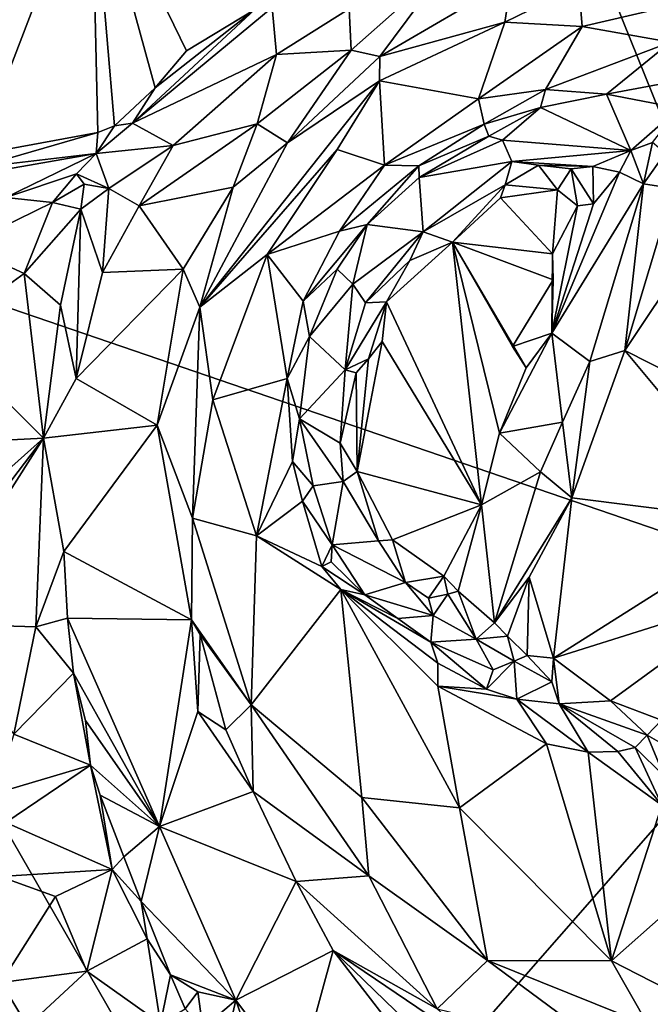
# Model space of a CAD drawing. Units: metres. Extents: x 24.6 to 29.5, y -12.2 to 12.1.
# Drawn here: x 26.9 to 27.6, y -5.4 to -4.1 of the extents above; entities that cross this region are included whole.
import ezdxf

# ---------------------------------------------------------------- set-up
doc = ezdxf.new("R2010")
doc.units = ezdxf.units.M

msp = doc.modelspace()

# ---------------------------------------------------------------- linework, layer by layer
at = {"layer": '1'}
for points in [[(26.3649, -4.3305, -1.5905), (26.5779, -1.5767, -1.5937), (27.9027, -4.8568, -1.5918)], [(26.5779, -1.5767, -1.5937), (28.8449, -3.9214, -1.5902), (27.9027, -4.8568, -1.5918)], [(26.9425, -3.9246, -1.1317), (26.5525, -4.1177, -1.125), (26.6545, -4.2463, -1.125)], [(26.9425, -3.9246, -1.1317), (26.6545, -4.2463, -1.125), (26.7978, -4.3007, -1.1274)], [(26.9425, -3.9246, -1.1317), (26.7978, -4.3007, -1.1274), (26.9505, -4.2723, -1.1246)], [(26.9425, -3.9246, -1.1317), (26.9505, -4.2723, -1.1246), (26.9713, -4.2639, -1.1248)], [(26.9425, -3.9246, -1.1317), (26.9713, -4.2639, -1.1248), (27.0223, -4.2162, -1.1298)], [(27.0223, -4.2162, -1.1298), (27.0617, -4.1701, -1.1309), (26.9425, -3.9246, -1.1317)], [(27.0617, -4.1701, -1.1309), (27.1475, -4.1182, -1.1269), (26.9425, -3.9246, -1.1317)], [(27.3918, -4.0599, -0.9066), (27.2661, -4.1172, -0.9214), (27.2686, -4.169, -0.8653)], [(27.3918, -4.0599, -0.9066), (27.2686, -4.169, -0.8653), (27.3047, -4.177, -0.8477)], [(27.3918, -4.0599, -0.9066), (27.3047, -4.177, -0.8477), (27.4702, -4.0802, -0.8622)], [(27.4702, -4.0802, -0.8622), (27.3047, -4.177, -0.8477), (27.4616, -4.1339, -0.8482)], [(27.4702, -4.0802, -0.8622), (27.4616, -4.1339, -0.8482), (27.5548, -4.0881, -0.8543)], [(27.4616, -4.1339, -0.8482), (27.5589, -4.1395, -0.8513), (27.5548, -4.0881, -0.8543)], [(27.5548, -4.0881, -0.8543), (27.5589, -4.1395, -0.8513), (27.7485, -4.095, -0.8615)], [(27.7485, -4.095, -0.8615), (27.5589, -4.1395, -0.8513), (27.67, -4.1592, -0.8551)], [(27.1475, -4.1182, -1.1269), (26.9939, -4.2607, -1.1054), (27.1694, -4.1153, -1.1074)], [(27.1694, -4.1153, -1.1074), (26.9939, -4.2607, -1.1054), (27.1749, -4.1745, -0.9444)], [(27.1694, -4.1153, -1.1074), (27.1749, -4.1745, -0.9444), (27.2661, -4.1172, -0.9214)], [(27.1749, -4.1745, -0.9444), (27.2686, -4.169, -0.8653), (27.2661, -4.1172, -0.9214)], [(27.0223, -4.2162, -1.1298), (26.9939, -4.2607, -1.1054), (27.1475, -4.1182, -1.1269)], [(27.0617, -4.1701, -1.1309), (27.0223, -4.2162, -1.1298), (27.1475, -4.1182, -1.1269)], [(27.3047, -4.177, -0.8477), (27.3045, -4.2075, -0.8457), (27.4616, -4.1339, -0.8482)], [(27.3045, -4.2075, -0.8457), (27.4289, -4.2301, -0.8706), (27.4616, -4.1339, -0.8482)], [(27.4616, -4.1339, -0.8482), (27.4289, -4.2301, -0.8706), (27.5589, -4.1395, -0.8513)], [(27.4289, -4.2301, -0.8706), (27.513, -4.2186, -0.8789), (27.5589, -4.1395, -0.8513)], [(27.5589, -4.1395, -0.8513), (27.513, -4.2186, -0.8789), (27.67, -4.1592, -0.8551)], [(27.513, -4.2186, -0.8789), (27.5897, -4.2244, -0.8872), (27.67, -4.1592, -0.8551)], [(27.67, -4.1592, -0.8551), (27.5897, -4.2244, -0.8872), (27.7844, -4.1881, -0.8603)], [(26.9939, -4.2607, -1.1054), (27.0451, -4.2886, -0.967), (27.1749, -4.1745, -0.9444)], [(27.0451, -4.2886, -0.967), (27.1505, -4.2614, -0.8803), (27.1749, -4.1745, -0.9444)], [(27.1505, -4.2614, -0.8803), (27.1887, -4.2855, -0.8485), (27.2686, -4.169, -0.8653)], [(27.1749, -4.1745, -0.9444), (27.1505, -4.2614, -0.8803), (27.2686, -4.169, -0.8653)], [(27.2686, -4.169, -0.8653), (27.1887, -4.2855, -0.8485), (27.3047, -4.177, -0.8477)], [(27.3047, -4.177, -0.8477), (27.1887, -4.2855, -0.8485), (27.3045, -4.2075, -0.8457)], [(27.5897, -4.2244, -0.8872), (27.6808, -4.2421, -0.9083), (27.7844, -4.1881, -0.8603)], [(27.0223, -4.2162, -1.1298), (26.9713, -4.2639, -1.1248), (26.9939, -4.2607, -1.1054)], [(27.1887, -4.2855, -0.8485), (27.0786, -4.4917, -0.8445), (27.3045, -4.2075, -0.8457)], [(27.3045, -4.2075, -0.8457), (27.0786, -4.4917, -0.8445), (27.2513, -4.2938, -0.8527)], [(27.3045, -4.2075, -0.8457), (27.2513, -4.2938, -0.8527), (27.3108, -4.3136, -0.8776)], [(27.3045, -4.2075, -0.8457), (27.3108, -4.3136, -0.8776), (27.4289, -4.2301, -0.8706)], [(27.4289, -4.2301, -0.8706), (27.4359, -4.2621, -0.8986), (27.513, -4.2186, -0.8789)], [(27.513, -4.2186, -0.8789), (27.4359, -4.2621, -0.8986), (27.5066, -4.2409, -0.8997)], [(27.513, -4.2186, -0.8789), (27.5066, -4.2409, -0.8997), (27.5897, -4.2244, -0.8872)], [(27.5897, -4.2244, -0.8872), (27.5066, -4.2409, -0.8997), (27.6201, -4.2951, -1.0165)], [(27.6808, -4.2421, -0.9083), (27.5897, -4.2244, -0.8872), (27.6201, -4.2951, -1.0165)], [(27.4289, -4.2301, -0.8706), (27.3108, -4.3136, -0.8776), (27.4359, -4.2621, -0.8986)], [(27.4359, -4.2621, -0.8986), (27.4416, -4.2772, -0.9325), (27.5066, -4.2409, -0.8997)], [(27.4416, -4.2772, -0.9325), (27.459, -4.2819, -0.9633), (27.5066, -4.2409, -0.8997)], [(27.5066, -4.2409, -0.8997), (27.459, -4.2819, -0.9633), (27.6201, -4.2951, -1.0165)], [(27.6201, -4.2951, -1.0165), (27.6474, -4.2849, -0.9907), (27.6808, -4.2421, -0.9083)], [(26.9713, -4.2639, -1.1248), (26.9482, -4.299, -1.0703), (26.9939, -4.2607, -1.1054)], [(26.9939, -4.2607, -1.1054), (26.9482, -4.299, -1.0703), (27.0451, -4.2886, -0.967)], [(26.9482, -4.299, -1.0703), (26.9713, -4.2639, -1.1248), (26.9505, -4.2723, -1.1246)], [(27.0451, -4.2886, -0.967), (27.0024, -4.3646, -0.9471), (27.1505, -4.2614, -0.8803)], [(27.1505, -4.2614, -0.8803), (27.0024, -4.3646, -0.9471), (27.1204, -4.3413, -0.8549)], [(27.1505, -4.2614, -0.8803), (27.1204, -4.3413, -0.8549), (27.1887, -4.2855, -0.8485)], [(27.3108, -4.3136, -0.8776), (27.3536, -4.3143, -0.903), (27.4359, -4.2621, -0.8986)], [(27.4359, -4.2621, -0.8986), (27.3536, -4.3143, -0.903), (27.4416, -4.2772, -0.9325)], [(26.7978, -4.3007, -1.1274), (26.7986, -4.3165, -1.1228), (26.9505, -4.2723, -1.1246)], [(26.9505, -4.2723, -1.1246), (26.7986, -4.3165, -1.1228), (26.9482, -4.299, -1.0703)], [(27.3536, -4.3143, -0.903), (27.3541, -4.3288, -0.926), (27.4416, -4.2772, -0.9325)], [(27.4416, -4.2772, -0.9325), (27.3541, -4.3288, -0.926), (27.459, -4.2819, -0.9633)], [(26.9482, -4.299, -1.0703), (26.9643, -4.3428, -0.9878), (27.0451, -4.2886, -0.967)], [(26.9643, -4.3428, -0.9878), (27.0024, -4.3646, -0.9471), (27.0451, -4.2886, -0.967)], [(27.1204, -4.3413, -0.8549), (27.0786, -4.4917, -0.8445), (27.1887, -4.2855, -0.8485)], [(27.3541, -4.3288, -0.926), (27.4708, -4.3088, -1.0777), (27.459, -4.2819, -0.9633)], [(27.459, -4.2819, -0.9633), (27.4708, -4.3088, -1.0777), (27.6201, -4.2951, -1.0165)], [(27.6201, -4.2951, -1.0165), (27.6359, -4.3369, -0.9976), (27.6474, -4.2849, -0.9907)], [(27.6474, -4.2849, -0.9907), (27.6359, -4.3369, -0.9976), (27.6632, -4.2986, -0.9832)], [(26.7986, -4.3165, -1.1228), (26.7681, -4.3302, -1.1095), (26.9482, -4.299, -1.0703)], [(26.7681, -4.3302, -1.1095), (26.8348, -4.3543, -1.0075), (26.9482, -4.299, -1.0703)], [(26.9482, -4.299, -1.0703), (26.8348, -4.3543, -1.0075), (26.9238, -4.3245, -1.0224)], [(26.9482, -4.299, -1.0703), (26.9238, -4.3245, -1.0224), (26.9643, -4.3428, -0.9878)], [(27.0786, -4.4917, -0.8445), (27.1633, -4.4258, -0.8506), (27.2513, -4.2938, -0.8527)], [(27.2513, -4.2938, -0.8527), (27.1633, -4.4258, -0.8506), (27.3108, -4.3136, -0.8776)], [(27.4708, -4.3088, -1.0777), (27.5724, -4.3151, -1.0907), (27.6201, -4.2951, -1.0165)], [(27.5724, -4.3151, -1.0907), (27.6057, -4.3224, -1.0387), (27.6201, -4.2951, -1.0165)], [(27.6201, -4.2951, -1.0165), (27.6057, -4.3224, -1.0387), (27.6359, -4.3369, -0.9976)], [(27.6632, -4.2986, -0.9832), (27.6359, -4.3369, -0.9976), (27.6738, -4.3429, -0.9772)], [(27.1633, -4.4258, -0.8506), (27.2539, -4.3962, -0.8841), (27.3108, -4.3136, -0.8776)], [(27.3108, -4.3136, -0.8776), (27.2539, -4.3962, -0.8841), (27.3536, -4.3143, -0.903)], [(27.2539, -4.3962, -0.8841), (27.2888, -4.3879, -0.9141), (27.3536, -4.3143, -0.903)], [(27.3536, -4.3143, -0.903), (27.2888, -4.3879, -0.9141), (27.3541, -4.3288, -0.926)], [(27.3541, -4.3288, -0.926), (27.3592, -4.3972, -1.1094), (27.4708, -4.3088, -1.0777)], [(27.4708, -4.3088, -1.0777), (27.3592, -4.3972, -1.1094), (27.4622, -4.338, -1.1206)], [(27.4708, -4.3088, -1.0777), (27.4622, -4.338, -1.1206), (27.5039, -4.3134, -1.094)], [(27.5039, -4.3134, -1.094), (27.4622, -4.338, -1.1206), (27.5281, -4.3446, -1.1289)], [(27.4708, -4.3088, -1.0777), (27.5039, -4.3134, -1.094), (27.5724, -4.3151, -1.0907)], [(27.5039, -4.3134, -1.094), (27.5281, -4.3446, -1.1289), (27.545, -4.3182, -1.1173)], [(27.5039, -4.3134, -1.094), (27.545, -4.3182, -1.1173), (27.5724, -4.3151, -1.0907)], [(27.545, -4.3182, -1.1173), (27.5731, -4.3621, -1.0907), (27.5724, -4.3151, -1.0907)], [(27.5724, -4.3151, -1.0907), (27.5731, -4.3621, -1.0907), (27.6057, -4.3224, -1.0387)], [(26.8348, -4.3543, -1.0075), (26.8936, -4.3604, -1.0036), (26.9238, -4.3245, -1.0224)], [(26.9238, -4.3245, -1.0224), (26.8936, -4.3604, -1.0036), (26.9334, -4.3373, -1.0074)], [(26.9238, -4.3245, -1.0224), (26.9334, -4.3373, -1.0074), (26.9643, -4.3428, -0.9878)], [(27.5731, -4.3621, -1.0907), (27.5209, -4.5246, -1.0935), (27.6057, -4.3224, -1.0387)], [(27.6057, -4.3224, -1.0387), (27.5209, -4.5246, -1.0935), (27.6359, -4.3369, -0.9976)], [(27.545, -4.3182, -1.1173), (27.5281, -4.3446, -1.1289), (27.5532, -4.3645, -1.1251)], [(27.545, -4.3182, -1.1173), (27.5532, -4.3645, -1.1251), (27.5731, -4.3621, -1.0907)], [(27.6738, -4.3429, -0.9772), (27.6125, -4.5463, -0.9878), (27.7633, -4.3206, -0.9685)], [(27.7633, -4.3206, -0.9685), (27.6125, -4.5463, -0.9878), (27.8037, -4.6431, -0.9907)], [(25.2061, -5.1334, -1.5875), (26.3649, -4.3305, -1.5905), (27.2032, -7.1444, -1.5811)], [(27.2032, -7.1444, -1.5811), (26.3649, -4.3305, -1.5905), (27.1573, -5.7083, -1.5765)], [(27.9027, -4.8568, -1.5918), (27.1573, -5.7083, -1.5765), (26.3649, -4.3305, -1.5905)], [(26.9334, -4.3373, -1.0074), (26.8936, -4.3604, -1.0036), (26.929, -4.3688, -0.9928)], [(26.9334, -4.3373, -1.0074), (26.929, -4.3688, -0.9928), (26.9643, -4.3428, -0.9878)], [(27.2888, -4.3879, -0.9141), (27.3592, -4.3972, -1.1094), (27.3541, -4.3288, -0.926)], [(27.3592, -4.3972, -1.1094), (27.3961, -4.41, -1.13), (27.4622, -4.338, -1.1206)], [(27.4622, -4.338, -1.1206), (27.3961, -4.41, -1.13), (27.4562, -4.3545, -1.127)], [(27.4622, -4.338, -1.1206), (27.4562, -4.3545, -1.127), (27.5281, -4.3446, -1.1289)], [(27.5209, -4.5246, -1.0935), (27.5684, -4.5601, -1.0114), (27.6359, -4.3369, -0.9976)], [(27.6359, -4.3369, -0.9976), (27.5684, -4.5601, -1.0114), (27.6125, -4.5463, -0.9878)], [(27.6359, -4.3369, -0.9976), (27.6125, -4.5463, -0.9878), (27.6738, -4.3429, -0.9772)], [(26.9643, -4.3428, -0.9878), (26.929, -4.3688, -0.9928), (26.9562, -4.4484, -0.9532)], [(26.9643, -4.3428, -0.9878), (26.9562, -4.4484, -0.9532), (27.0024, -4.3646, -0.9471)], [(27.0024, -4.3646, -0.9471), (27.0578, -4.444, -0.8577), (27.1204, -4.3413, -0.8549)], [(27.1204, -4.3413, -0.8549), (27.0578, -4.444, -0.8577), (27.0786, -4.4917, -0.8445)], [(27.4562, -4.3545, -1.127), (27.5218, -4.4248, -1.1286), (27.5281, -4.3446, -1.1289)], [(27.5281, -4.3446, -1.1289), (27.5218, -4.4248, -1.1286), (27.5532, -4.3645, -1.1251)], [(26.8348, -4.3543, -1.0075), (26.7819, -4.4147, -0.9938), (26.8936, -4.3604, -1.0036)], [(26.7819, -4.4147, -0.9938), (26.8577, -4.4497, -0.9938), (26.8936, -4.3604, -1.0036)], [(26.8936, -4.3604, -1.0036), (26.8577, -4.4497, -0.9938), (26.929, -4.3688, -0.9928)], [(27.0024, -4.3646, -0.9471), (26.9562, -4.4484, -0.9532), (27.0578, -4.444, -0.8577)], [(27.4562, -4.3545, -1.127), (27.3961, -4.41, -1.13), (27.5218, -4.4248, -1.1286)], [(27.5532, -4.3645, -1.1251), (27.5209, -4.5246, -1.0935), (27.5731, -4.3621, -1.0907)], [(27.5218, -4.4248, -1.1286), (27.5209, -4.5246, -1.0935), (27.5532, -4.3645, -1.1251)], [(26.8577, -4.4497, -0.9938), (26.9036, -4.4893, -0.975), (26.929, -4.3688, -0.9928)], [(26.929, -4.3688, -0.9928), (26.9036, -4.4893, -0.975), (26.923, -4.5815, -0.9537)], [(26.929, -4.3688, -0.9928), (26.923, -4.5815, -0.9537), (26.9562, -4.4484, -0.9532)], [(27.2539, -4.3962, -0.8841), (27.2083, -4.4843, -0.89), (27.2888, -4.3879, -0.9141)], [(27.2083, -4.4843, -0.89), (27.251, -4.4439, -0.9145), (27.2888, -4.3879, -0.9141)], [(27.251, -4.4439, -0.9145), (27.271, -4.4628, -1.0004), (27.2888, -4.3879, -0.9141)], [(27.2888, -4.3879, -0.9141), (27.271, -4.4628, -1.0004), (27.3592, -4.3972, -1.1094)], [(27.1633, -4.4258, -0.8506), (27.2083, -4.4843, -0.89), (27.2539, -4.3962, -0.8841)], [(27.271, -4.4628, -1.0004), (27.2867, -4.4864, -1.0919), (27.3592, -4.3972, -1.1094)], [(27.3592, -4.3972, -1.1094), (27.2867, -4.4864, -1.0919), (27.3425, -4.4334, -1.1248)], [(27.3425, -4.4334, -1.1248), (27.3961, -4.41, -1.13), (27.3592, -4.3972, -1.1094)], [(27.3425, -4.4334, -1.1248), (27.313, -4.485, -1.1264), (27.3961, -4.41, -1.13)], [(27.313, -4.485, -1.1264), (27.4326, -4.74, -1.1233), (27.3961, -4.41, -1.13)], [(27.4326, -4.74, -1.1233), (27.455, -4.6502, -1.1274), (27.3961, -4.41, -1.13)], [(27.3961, -4.41, -1.13), (27.455, -4.6502, -1.1274), (27.4888, -4.5681, -1.1215)], [(27.4715, -4.5412, -1.1341), (27.3961, -4.41, -1.13), (27.4888, -4.5681, -1.1215)], [(27.5218, -4.4248, -1.1286), (27.3961, -4.41, -1.13), (27.5227, -4.4576, -1.1216)], [(27.5227, -4.4576, -1.1216), (27.3961, -4.41, -1.13), (27.4715, -4.5412, -1.1341)], [(26.7819, -4.4147, -0.9938), (26.7515, -4.5264, -1.0044), (26.8577, -4.4497, -0.9938)], [(27.0786, -4.4917, -0.8445), (27.0949, -4.608, -0.8558), (27.1633, -4.4258, -0.8506)], [(27.1633, -4.4258, -0.8506), (27.0949, -4.608, -0.8558), (27.1884, -4.5814, -0.9005)], [(27.1633, -4.4258, -0.8506), (27.1884, -4.5814, -0.9005), (27.2083, -4.4843, -0.89)], [(27.5218, -4.4248, -1.1286), (27.5227, -4.4576, -1.1216), (27.5209, -4.5246, -1.0935)], [(27.2867, -4.4864, -1.0919), (27.313, -4.485, -1.1264), (27.3425, -4.4334, -1.1248)], [(26.8577, -4.4497, -0.9938), (26.7515, -4.5264, -1.0044), (26.8823, -4.6564, -0.9704)], [(26.8577, -4.4497, -0.9938), (26.8823, -4.6564, -0.9704), (26.9036, -4.4893, -0.975)], [(26.923, -4.5815, -0.9537), (27.0248, -4.6402, -0.8575), (27.0578, -4.444, -0.8577)], [(26.9562, -4.4484, -0.9532), (26.923, -4.5815, -0.9537), (27.0578, -4.444, -0.8577)], [(27.0248, -4.6402, -0.8575), (27.0786, -4.4917, -0.8445), (27.0578, -4.444, -0.8577)], [(27.2083, -4.4843, -0.89), (27.2162, -4.5286, -0.921), (27.251, -4.4439, -0.9145)], [(27.251, -4.4439, -0.9145), (27.2162, -4.5286, -0.921), (27.271, -4.4628, -1.0004)], [(27.2162, -4.5286, -0.921), (27.2612, -4.5706, -1.1055), (27.271, -4.4628, -1.0004)], [(27.271, -4.4628, -1.0004), (27.2612, -4.5706, -1.1055), (27.2867, -4.4864, -1.0919)], [(27.5227, -4.4576, -1.1216), (27.4715, -4.5412, -1.1341), (27.5209, -4.5246, -1.0935)], [(27.2083, -4.4843, -0.89), (27.1884, -4.5814, -0.9005), (27.2162, -4.5286, -0.921)], [(27.313, -4.485, -1.1264), (27.2612, -4.5706, -1.1055), (27.2905, -4.5569, -1.1279)], [(27.313, -4.485, -1.1264), (27.2867, -4.4864, -1.0919), (27.2612, -4.5706, -1.1055)], [(27.313, -4.485, -1.1264), (27.2905, -4.5569, -1.1279), (27.3076, -4.535, -1.1293)], [(27.313, -4.485, -1.1264), (27.3076, -4.535, -1.1293), (27.4326, -4.74, -1.1233)], [(26.8823, -4.6564, -0.9704), (26.923, -4.5815, -0.9537), (26.9036, -4.4893, -0.975)], [(27.0248, -4.6402, -0.8575), (27.0694, -4.7569, -0.8553), (27.0786, -4.4917, -0.8445)], [(27.0786, -4.4917, -0.8445), (27.0694, -4.7569, -0.8553), (27.0949, -4.608, -0.8558)], [(27.4888, -4.5681, -1.1215), (27.455, -4.6502, -1.1274), (27.5209, -4.5246, -1.0935)], [(27.5209, -4.5246, -1.0935), (27.455, -4.6502, -1.1274), (27.5344, -4.6363, -1.0239)], [(27.4715, -4.5412, -1.1341), (27.4888, -4.5681, -1.1215), (27.5209, -4.5246, -1.0935)], [(27.5344, -4.6363, -1.0239), (27.5684, -4.5601, -1.0114), (27.5209, -4.5246, -1.0935)], [(26.7515, -4.5264, -1.0044), (26.8246, -4.6591, -0.9884), (26.8823, -4.6564, -0.9704)], [(27.1884, -4.5814, -0.9005), (27.2039, -4.6319, -0.9325), (27.2162, -4.5286, -0.921)], [(27.2162, -4.5286, -0.921), (27.2039, -4.6319, -0.9325), (27.2612, -4.5706, -1.1055)], [(27.2905, -4.5569, -1.1279), (27.2761, -4.698, -1.1243), (27.3076, -4.535, -1.1293)], [(27.2761, -4.698, -1.1243), (27.4326, -4.74, -1.1233), (27.3076, -4.535, -1.1293)], [(27.5684, -4.5601, -1.0114), (27.5461, -4.7313, -1.0013), (27.6125, -4.5463, -0.9878)], [(27.6125, -4.5463, -0.9878), (27.5461, -4.7313, -1.0013), (27.7927, -4.7622, -1)], [(27.6125, -4.5463, -0.9878), (27.7927, -4.7622, -1), (27.8037, -4.6431, -0.9907)], [(27.2612, -4.5706, -1.1055), (27.2749, -4.5742, -1.1234), (27.2905, -4.5569, -1.1279)], [(27.2749, -4.5742, -1.1234), (27.2761, -4.698, -1.1243), (27.2905, -4.5569, -1.1279)], [(27.5344, -4.6363, -1.0239), (27.5461, -4.7313, -1.0013), (27.5684, -4.5601, -1.0114)], [(27.2612, -4.5706, -1.1055), (27.2039, -4.6319, -0.9325), (27.2549, -4.6625, -1.1028)], [(27.2612, -4.5706, -1.1055), (27.2549, -4.6625, -1.1028), (27.2749, -4.5742, -1.1234)], [(27.2549, -4.6625, -1.1028), (27.2761, -4.698, -1.1243), (27.2749, -4.5742, -1.1234)], [(26.923, -4.5815, -0.9537), (26.8823, -4.6564, -0.9704), (27.0248, -4.6402, -0.8575)], [(27.0949, -4.608, -0.8558), (27.1497, -4.7792, -0.9084), (27.1884, -4.5814, -0.9005)], [(27.1497, -4.7792, -0.9084), (27.195, -4.6857, -0.9173), (27.1884, -4.5814, -0.9005)], [(27.1884, -4.5814, -0.9005), (27.195, -4.6857, -0.9173), (27.2039, -4.6319, -0.9325)], [(27.0949, -4.608, -0.8558), (27.0694, -4.7569, -0.8553), (27.1497, -4.7792, -0.9084)], [(27.2039, -4.6319, -0.9325), (27.195, -4.6857, -0.9173), (27.2208, -4.7164, -0.9495)], [(27.2039, -4.6319, -0.9325), (27.2208, -4.7164, -0.9495), (27.2585, -4.7106, -1.0885)], [(27.2039, -4.6319, -0.9325), (27.2585, -4.7106, -1.0885), (27.2549, -4.6625, -1.1028)], [(27.455, -4.6502, -1.1274), (27.5066, -4.6988, -1.0352), (27.5344, -4.6363, -1.0239)], [(27.5344, -4.6363, -1.0239), (27.5066, -4.6988, -1.0352), (27.5461, -4.7313, -1.0013)], [(26.8823, -4.6564, -0.9704), (26.9077, -4.7988, -0.9446), (27.0248, -4.6402, -0.8575)], [(27.0248, -4.6402, -0.8575), (26.9077, -4.7988, -0.9446), (27.0683, -4.8846, -0.8602)], [(27.0248, -4.6402, -0.8575), (27.0683, -4.8846, -0.8602), (27.0694, -4.7569, -0.8553)], [(26.744, -4.8374, -1.0132), (26.7339, -4.8889, -1.0109), (26.8823, -4.6564, -0.9704)], [(26.7339, -4.8889, -1.0109), (26.8726, -4.8931, -0.9539), (26.8823, -4.6564, -0.9704)], [(26.7747, -4.752, -1.0017), (26.744, -4.8374, -1.0132), (26.8823, -4.6564, -0.9704)], [(26.7747, -4.752, -1.0017), (26.8823, -4.6564, -0.9704), (26.8246, -4.6591, -0.9884)], [(26.8823, -4.6564, -0.9704), (26.8726, -4.8931, -0.9539), (26.9077, -4.7988, -0.9446)], [(27.455, -4.6502, -1.1274), (27.4326, -4.74, -1.1233), (27.5066, -4.6988, -1.0352)], [(27.2549, -4.6625, -1.1028), (27.2585, -4.7106, -1.0885), (27.2761, -4.698, -1.1243)], [(27.195, -4.6857, -0.9173), (27.1497, -4.7792, -0.9084), (27.2077, -4.7356, -0.921)], [(27.195, -4.6857, -0.9173), (27.2077, -4.7356, -0.921), (27.2208, -4.7164, -0.9495)], [(27.2761, -4.698, -1.1243), (27.2585, -4.7106, -1.0885), (27.3032, -4.7852, -1.1036)], [(27.2761, -4.698, -1.1243), (27.3032, -4.7852, -1.1036), (27.3208, -4.7841, -1.12)], [(27.2761, -4.698, -1.1243), (27.3208, -4.7841, -1.12), (27.4326, -4.74, -1.1233)], [(27.4326, -4.74, -1.1233), (27.4489, -4.8882, -1.039), (27.5066, -4.6988, -1.0352)], [(27.5066, -4.6988, -1.0352), (27.4489, -4.8882, -1.039), (27.5461, -4.7313, -1.0013)], [(27.2585, -4.7106, -1.0885), (27.2208, -4.7164, -0.9495), (27.2449, -4.7905, -0.936)], [(27.2585, -4.7106, -1.0885), (27.2449, -4.7905, -0.936), (27.3032, -4.7852, -1.1036)], [(27.2208, -4.7164, -0.9495), (27.2077, -4.7356, -0.921), (27.2449, -4.7905, -0.936)], [(27.2077, -4.7356, -0.921), (27.1497, -4.7792, -0.9084), (27.2319, -4.8174, -0.9239)], [(27.2449, -4.7905, -0.936), (27.2077, -4.7356, -0.921), (27.2319, -4.8174, -0.9239)], [(27.4489, -4.8882, -1.039), (27.4925, -4.831, -1.017), (27.5461, -4.7313, -1.0013)], [(27.5461, -4.7313, -1.0013), (27.4925, -4.831, -1.017), (27.5231, -4.9326, -1.0044)], [(27.5461, -4.7313, -1.0013), (27.5231, -4.9326, -1.0044), (27.7927, -4.7622, -1)], [(27.3208, -4.7841, -1.12), (27.3853, -4.8295, -1.1219), (27.4326, -4.74, -1.1233)], [(27.3853, -4.8295, -1.1219), (27.4033, -4.8483, -1.11), (27.4326, -4.74, -1.1233)], [(27.4326, -4.74, -1.1233), (27.4033, -4.8483, -1.11), (27.4489, -4.8882, -1.039)], [(27.0694, -4.7569, -0.8553), (27.0683, -4.8846, -0.8602), (27.143, -4.9914, -0.8905)], [(27.0694, -4.7569, -0.8553), (27.143, -4.9914, -0.8905), (27.1497, -4.7792, -0.9084)], [(27.5231, -4.9326, -1.0044), (27.7785, -4.8521, -1.002), (27.7927, -4.7622, -1)], [(27.1497, -4.7792, -0.9084), (27.143, -4.9914, -0.8905), (27.2559, -4.8465, -0.9329)], [(27.1497, -4.7792, -0.9084), (27.2559, -4.8465, -0.9329), (27.2319, -4.8174, -0.9239)], [(27.3032, -4.7852, -1.1036), (27.2449, -4.7905, -0.936), (27.3371, -4.8376, -1.0914)], [(27.3208, -4.7841, -1.12), (27.3032, -4.7852, -1.1036), (27.3371, -4.8376, -1.0914)], [(27.3853, -4.8295, -1.1219), (27.3208, -4.7841, -1.12), (27.3371, -4.8376, -1.0914)], [(27.2449, -4.7905, -0.936), (27.2319, -4.8174, -0.9239), (27.2435, -4.8116, -0.9286)], [(27.2449, -4.7905, -0.936), (27.2435, -4.8116, -0.9286), (27.2859, -4.8532, -0.9388)], [(27.3371, -4.8376, -1.0914), (27.2449, -4.7905, -0.936), (27.2859, -4.8532, -0.9388)], [(26.9077, -4.7988, -0.9446), (26.8726, -4.8931, -0.9539), (26.9122, -4.8825, -0.9482)], [(26.9077, -4.7988, -0.9446), (26.9122, -4.8825, -0.9482), (27.0683, -4.8846, -0.8602)], [(27.2435, -4.8116, -0.9286), (27.2319, -4.8174, -0.9239), (27.2859, -4.8532, -0.9388)], [(27.2859, -4.8532, -0.9388), (27.2319, -4.8174, -0.9239), (27.2559, -4.8465, -0.9329)], [(27.3371, -4.8376, -1.0914), (27.3658, -4.8572, -1.1064), (27.3853, -4.8295, -1.1219)], [(27.3853, -4.8295, -1.1219), (27.3658, -4.8572, -1.1064), (27.3903, -4.8522, -1.1172)], [(27.3853, -4.8295, -1.1219), (27.3903, -4.8522, -1.1172), (27.4033, -4.8483, -1.11)], [(27.4489, -4.8882, -1.039), (27.4652, -4.9048, -1.0223), (27.4925, -4.831, -1.017)], [(27.4652, -4.9048, -1.0223), (27.4897, -4.9292, -1.006), (27.4925, -4.831, -1.017)], [(27.4925, -4.831, -1.017), (27.4897, -4.9292, -1.006), (27.5231, -4.9326, -1.0044)], [(27.143, -4.9914, -0.8905), (27.282, -5.1078, -0.9348), (27.2559, -4.8465, -0.9329)], [(27.2859, -4.8532, -0.9388), (27.2559, -4.8465, -0.9329), (27.3274, -4.8827, -0.9607)], [(27.2559, -4.8465, -0.9329), (27.282, -5.1078, -0.9348), (27.4047, -5.1204, -0.9508)], [(27.2559, -4.8465, -0.9329), (27.4047, -5.1204, -0.9508), (27.3775, -4.9678, -0.9394)], [(27.2559, -4.8465, -0.9329), (27.3775, -4.9678, -0.9394), (27.3776, -4.939, -0.9437)], [(27.3274, -4.8827, -0.9607), (27.2559, -4.8465, -0.9329), (27.3688, -4.9126, -0.9662)], [(27.2559, -4.8465, -0.9329), (27.3776, -4.939, -0.9437), (27.3688, -4.9126, -0.9662)], [(27.3371, -4.8376, -1.0914), (27.2859, -4.8532, -0.9388), (27.3717, -4.879, -1.0735)], [(27.3658, -4.8572, -1.1064), (27.3371, -4.8376, -1.0914), (27.3717, -4.879, -1.0735)], [(27.2032, -7.1444, -1.5811), (27.1573, -5.7083, -1.5765), (27.9027, -4.8568, -1.5918)], [(28.1265, -6.5824, -1.5824), (27.2032, -7.1444, -1.5811), (27.9027, -4.8568, -1.5918)], [(27.2859, -4.8532, -0.9388), (27.3274, -4.8827, -0.9607), (27.3717, -4.879, -1.0735)], [(27.3658, -4.8572, -1.1064), (27.3717, -4.879, -1.0735), (27.3903, -4.8522, -1.1172)], [(27.3903, -4.8522, -1.1172), (27.3717, -4.879, -1.0735), (27.4257, -4.9087, -1.0425)], [(27.3903, -4.8522, -1.1172), (27.4257, -4.9087, -1.0425), (27.4033, -4.8483, -1.11)], [(27.4033, -4.8483, -1.11), (27.4257, -4.9087, -1.0425), (27.4489, -4.8882, -1.039)], [(27.5231, -4.9326, -1.0044), (27.5947, -4.9863, -1.0051), (27.7785, -4.8521, -1.002)], [(27.5947, -4.9863, -1.0051), (27.6586, -5.0104, -1.0066), (27.7785, -4.8521, -1.002)], [(26.9122, -4.8825, -0.9482), (26.8726, -4.8931, -0.9539), (26.92, -4.9515, -0.9544)], [(26.9122, -4.8825, -0.9482), (26.92, -4.9515, -0.9544), (27.0281, -5.1442, -0.9398)], [(26.9122, -4.8825, -0.9482), (27.0281, -5.1442, -0.9398), (27.0683, -4.8846, -0.8602)], [(27.3274, -4.8827, -0.9607), (27.3688, -4.9126, -0.9662), (27.3717, -4.879, -1.0735)], [(27.3717, -4.879, -1.0735), (27.3688, -4.9126, -0.9662), (27.4257, -4.9087, -1.0425)], [(26.7339, -4.8889, -1.0109), (26.8448, -5.0281, -0.954), (26.8726, -4.8931, -0.9539)], [(26.8726, -4.8931, -0.9539), (26.8448, -5.0281, -0.954), (26.92, -4.9515, -0.9544)], [(27.0683, -4.8846, -0.8602), (27.0281, -5.1442, -0.9398), (27.076, -4.9997, -0.8708)], [(27.0683, -4.8846, -0.8602), (27.076, -4.9997, -0.8708), (27.0788, -4.9031, -0.857)], [(27.0683, -4.8846, -0.8602), (27.0788, -4.9031, -0.857), (27.143, -4.9914, -0.8905)], [(27.4489, -4.8882, -1.039), (27.4257, -4.9087, -1.0425), (27.4652, -4.9048, -1.0223)], [(27.0788, -4.9031, -0.857), (27.076, -4.9997, -0.8708), (27.1114, -5.0226, -0.8636)], [(27.0788, -4.9031, -0.857), (27.1114, -5.0226, -0.8636), (27.143, -4.9914, -0.8905)], [(27.4257, -4.9087, -1.0425), (27.3688, -4.9126, -0.9662), (27.447, -4.9474, -0.9833)], [(27.4257, -4.9087, -1.0425), (27.4734, -4.9362, -1.0038), (27.4652, -4.9048, -1.0223)], [(27.4257, -4.9087, -1.0425), (27.447, -4.9474, -0.9833), (27.4734, -4.9362, -1.0038)], [(27.4652, -4.9048, -1.0223), (27.4734, -4.9362, -1.0038), (27.4897, -4.9292, -1.006)], [(27.3688, -4.9126, -0.9662), (27.3776, -4.939, -0.9437), (27.4387, -4.9715, -0.9456)], [(27.447, -4.9474, -0.9833), (27.3688, -4.9126, -0.9662), (27.4387, -4.9715, -0.9456)], [(27.4897, -4.9292, -1.006), (27.4734, -4.9362, -1.0038), (27.5207, -4.9624, -0.9932)], [(27.4897, -4.9292, -1.006), (27.5207, -4.9624, -0.9932), (27.5231, -4.9326, -1.0044)], [(27.5231, -4.9326, -1.0044), (27.5207, -4.9624, -0.9932), (27.5301, -4.9899, -0.9734)], [(27.5231, -4.9326, -1.0044), (27.5301, -4.9899, -0.9734), (27.5947, -4.9863, -1.0051)], [(27.3776, -4.939, -0.9437), (27.3775, -4.9678, -0.9394), (27.4387, -4.9715, -0.9456)], [(27.447, -4.9474, -0.9833), (27.4387, -4.9715, -0.9456), (27.4734, -4.9362, -1.0038)], [(27.4387, -4.9715, -0.9456), (27.4769, -4.9841, -0.9483), (27.4734, -4.9362, -1.0038)], [(27.4734, -4.9362, -1.0038), (27.4769, -4.9841, -0.9483), (27.5207, -4.9624, -0.9932)], [(26.8448, -5.0281, -0.954), (26.9413, -5.0669, -0.9684), (26.92, -4.9515, -0.9544)], [(26.92, -4.9515, -0.9544), (26.9413, -5.0669, -0.9684), (26.9351, -5.0107, -0.9612)], [(26.92, -4.9515, -0.9544), (26.9351, -5.0107, -0.9612), (27.0281, -5.1442, -0.9398)], [(27.4387, -4.9715, -0.9456), (27.3775, -4.9678, -0.9394), (27.4769, -4.9841, -0.9483)], [(27.3775, -4.9678, -0.9394), (27.4047, -5.1204, -0.9508), (27.5143, -5.0402, -0.9419)], [(27.4769, -4.9841, -0.9483), (27.3775, -4.9678, -0.9394), (27.5143, -5.0402, -0.9419)], [(27.4769, -4.9841, -0.9483), (27.5301, -4.9899, -0.9734), (27.5207, -4.9624, -0.9932)], [(27.143, -4.9914, -0.8905), (27.1114, -5.0226, -0.8636), (27.1455, -5.0999, -0.8643)], [(27.143, -4.9914, -0.8905), (27.1455, -5.0999, -0.8643), (27.2908, -5.2061, -0.9101)], [(27.282, -5.1078, -0.9348), (27.143, -4.9914, -0.8905), (27.2908, -5.2061, -0.9101)], [(27.4769, -4.9841, -0.9483), (27.5143, -5.0402, -0.9419), (27.5663, -5.0507, -0.9421)], [(27.4769, -4.9841, -0.9483), (27.5663, -5.0507, -0.9421), (27.5301, -4.9899, -0.9734)], [(27.5947, -4.9863, -1.0051), (27.5301, -4.9899, -0.9734), (27.6405, -5.0293, -0.9883)], [(27.5301, -4.9899, -0.9734), (27.5663, -5.0507, -0.9421), (27.6038, -5.0498, -0.9484)], [(27.5301, -4.9899, -0.9734), (27.6038, -5.0498, -0.9484), (27.6257, -5.0449, -0.9612)], [(27.6405, -5.0293, -0.9883), (27.5301, -4.9899, -0.9734), (27.6257, -5.0449, -0.9612)], [(27.5947, -4.9863, -1.0051), (27.6405, -5.0293, -0.9883), (27.6586, -5.0104, -1.0066)], [(27.0281, -5.1442, -0.9398), (27.1455, -5.0999, -0.8643), (27.076, -4.9997, -0.8708)], [(27.1114, -5.0226, -0.8636), (27.076, -4.9997, -0.8708), (27.1455, -5.0999, -0.8643)], [(26.9351, -5.0107, -0.9612), (26.9413, -5.0669, -0.9684), (27.0281, -5.1442, -0.9398)], [(27.6586, -5.0104, -1.0066), (27.6405, -5.0293, -0.9883), (27.6877, -5.056, -1.0053)], [(26.8448, -5.0281, -0.954), (26.8212, -5.1027, -0.9451), (26.9413, -5.0669, -0.9684)], [(27.6257, -5.0449, -0.9612), (27.6618, -5.0807, -0.9585), (27.6405, -5.0293, -0.9883)], [(27.6405, -5.0293, -0.9883), (27.6618, -5.0807, -0.9585), (27.6877, -5.056, -1.0053)], [(27.5143, -5.0402, -0.9419), (27.4047, -5.1204, -0.9508), (27.5959, -5.3127, -0.9525)], [(27.5143, -5.0402, -0.9419), (27.5959, -5.3127, -0.9525), (27.5663, -5.0507, -0.9421)], [(27.6038, -5.0498, -0.9484), (27.6589, -5.1174, -0.9378), (27.6257, -5.0449, -0.9612)], [(27.6257, -5.0449, -0.9612), (27.6589, -5.1174, -0.9378), (27.6618, -5.0807, -0.9585)], [(27.6038, -5.0498, -0.9484), (27.5663, -5.0507, -0.9421), (27.6589, -5.1174, -0.9378)], [(27.5663, -5.0507, -0.9421), (27.5959, -5.3127, -0.9525), (27.6589, -5.1174, -0.9378)], [(26.8212, -5.1027, -0.9451), (26.835, -5.1388, -0.9399), (26.9413, -5.0669, -0.9684)], [(26.835, -5.1388, -0.9399), (26.9686, -5.198, -0.9728), (26.9413, -5.0669, -0.9684)], [(26.9686, -5.198, -0.9728), (26.9534, -5.1046, -0.9724), (26.9413, -5.0669, -0.9684)], [(26.9534, -5.1046, -0.9724), (27.0281, -5.1442, -0.9398), (26.9413, -5.0669, -0.9684)], [(26.9534, -5.1046, -0.9724), (26.9686, -5.198, -0.9728), (26.983, -5.1822, -0.977)], [(26.9534, -5.1046, -0.9724), (26.983, -5.1822, -0.977), (27.0281, -5.1442, -0.9398)], [(27.1455, -5.0999, -0.8643), (27.0281, -5.1442, -0.9398), (27.1995, -5.2131, -0.867)], [(27.1455, -5.0999, -0.8643), (27.1995, -5.2131, -0.867), (27.2908, -5.2061, -0.9101)], [(27.282, -5.1078, -0.9348), (27.2908, -5.2061, -0.9101), (27.4399, -5.3125, -0.9356)], [(27.282, -5.1078, -0.9348), (27.4399, -5.3125, -0.9356), (27.4047, -5.1204, -0.9508)], [(27.6589, -5.1174, -0.9378), (27.5959, -5.3127, -0.9525), (27.7357, -5.1887, -0.9357)], [(27.4047, -5.1204, -0.9508), (27.4399, -5.3125, -0.9356), (27.5959, -5.3127, -0.9525)], [(25.1486, -6.1177, -1.587), (25.2061, -5.1334, -1.5875), (27.2032, -7.1444, -1.5811)], [(26.835, -5.1388, -0.9399), (26.8272, -5.2068, -0.9216), (26.9686, -5.198, -0.9728)], [(26.983, -5.1822, -0.977), (27.0048, -5.2383, -0.9822), (27.0281, -5.1442, -0.9398)], [(27.0281, -5.1442, -0.9398), (27.0048, -5.2383, -0.9822), (27.1238, -5.362, -0.9496)], [(27.0281, -5.1442, -0.9398), (27.1238, -5.362, -0.9496), (27.1995, -5.2131, -0.867)], [(26.983, -5.1822, -0.977), (26.9686, -5.198, -0.9728), (27.0048, -5.2383, -0.9822)], [(27.7357, -5.1887, -0.9357), (27.5959, -5.3127, -0.9525), (27.7814, -5.4079, -0.9237)], [(26.8272, -5.2068, -0.9216), (26.8972, -5.2318, -0.9483), (26.9686, -5.198, -0.9728)], [(26.8972, -5.2318, -0.9483), (26.9366, -5.3259, -0.9463), (26.9686, -5.198, -0.9728)], [(26.9686, -5.198, -0.9728), (26.9366, -5.3259, -0.9463), (27.0124, -5.2852, -0.9819)], [(26.9686, -5.198, -0.9728), (27.0124, -5.2852, -0.9819), (27.0048, -5.2383, -0.9822)], [(26.8972, -5.2318, -0.9483), (26.8272, -5.2068, -0.9216), (26.8289, -5.3398, -0.8814)], [(27.1995, -5.2131, -0.867), (27.1238, -5.362, -0.9496), (27.2463, -5.2997, -0.8698)], [(27.2908, -5.2061, -0.9101), (27.1995, -5.2131, -0.867), (27.3768, -5.3729, -0.8795)], [(27.1995, -5.2131, -0.867), (27.2463, -5.2997, -0.8698), (27.3768, -5.3729, -0.8795)], [(27.2908, -5.2061, -0.9101), (27.3768, -5.3729, -0.8795), (27.4399, -5.3125, -0.9356)], [(26.8289, -5.3398, -0.8814), (26.9366, -5.3259, -0.9463), (26.8972, -5.2318, -0.9483)], [(27.0124, -5.2852, -0.9819), (27.0418, -5.3305, -0.991), (27.0048, -5.2383, -0.9822)], [(27.0048, -5.2383, -0.9822), (27.0418, -5.3305, -0.991), (27.1238, -5.362, -0.9496)], [(26.9366, -5.3259, -0.9463), (27.0292, -5.3913, -0.9648), (27.0124, -5.2852, -0.9819)], [(27.0418, -5.3305, -0.991), (27.0124, -5.2852, -0.9819), (27.0292, -5.3913, -0.9648)], [(27.1238, -5.362, -0.9496), (27.2008, -5.4652, -0.9541), (27.2463, -5.2997, -0.8698)], [(27.2463, -5.2997, -0.8698), (27.2008, -5.4652, -0.9541), (27.3554, -5.4414, -0.8772)], [(27.2463, -5.2997, -0.8698), (27.3554, -5.4414, -0.8772), (27.4272, -5.4749, -0.8705)], [(27.2463, -5.2997, -0.8698), (27.4272, -5.4749, -0.8705), (27.4432, -5.4331, -0.8777)], [(27.3768, -5.3729, -0.8795), (27.2463, -5.2997, -0.8698), (27.4432, -5.4331, -0.8777)], [(27.3768, -5.3729, -0.8795), (27.5933, -5.4259, -0.927), (27.4399, -5.3125, -0.9356)], [(27.5959, -5.3127, -0.9525), (27.4399, -5.3125, -0.9356), (27.6417, -5.3934, -0.9395)], [(27.4399, -5.3125, -0.9356), (27.5933, -5.4259, -0.927), (27.6417, -5.3934, -0.9395)], [(27.5959, -5.3127, -0.9525), (27.6417, -5.3934, -0.9395), (27.7814, -5.4079, -0.9237)], [(26.8289, -5.3398, -0.8814), (26.8622, -5.3949, -0.8779), (26.9366, -5.3259, -0.9463)], [(26.9366, -5.3259, -0.9463), (26.8622, -5.3949, -0.8779), (27.0292, -5.3913, -0.9648)], [(26.8289, -5.3398, -0.8814), (26.8194, -5.4217, -0.8642), (26.8622, -5.3949, -0.8779)], [(27.0418, -5.3305, -0.991), (27.0292, -5.3913, -0.9648), (27.06, -5.373, -0.9825)], [(27.0418, -5.3305, -0.991), (27.06, -5.373, -0.9825), (27.0761, -5.3517, -0.9739)], [(27.0418, -5.3305, -0.991), (27.0761, -5.3517, -0.9739), (27.1238, -5.362, -0.9496)], [(27.06, -5.373, -0.9825), (27.0823, -5.3973, -0.9908), (27.0761, -5.3517, -0.9739)], [(27.1238, -5.362, -0.9496), (27.0761, -5.3517, -0.9739), (27.0823, -5.3973, -0.9908)], [(27.0823, -5.3973, -0.9908), (27.1105, -5.4203, -0.9807), (27.1238, -5.362, -0.9496)], [(27.1105, -5.4203, -0.9807), (27.1721, -5.5003, -0.9816), (27.1238, -5.362, -0.9496)], [(27.1238, -5.362, -0.9496), (27.1721, -5.5003, -0.9816), (27.2008, -5.4652, -0.9541)]]:
    msp.add_3dface(points, dxfattribs=at)

doc.saveas('drawing.dxf')
